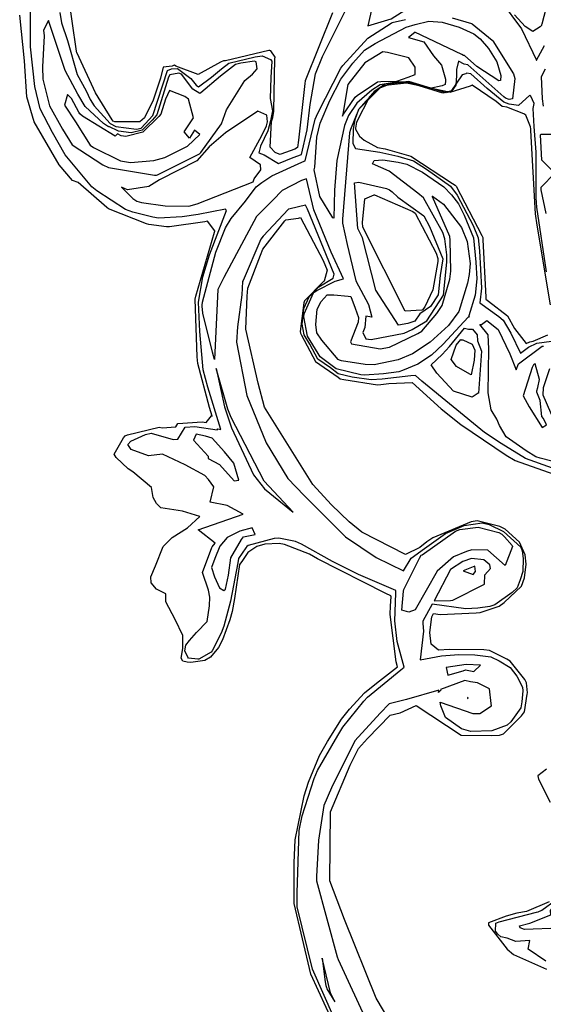
# Model space of a CAD drawing. Units: inches. Extents: x 272 to 2434, y 341 to 1227.
# Drawn here: x 490 to 568, y 677 to 824 of the extents above; entities that cross this region are included whole.
import ezdxf

# ---------------------------------------------------------------- set-up
doc = ezdxf.new("R2010")
doc.units = ezdxf.units.IN
doc.header["$MEASUREMENT"] = 0

msp = doc.modelspace()

# ---------------------------------------------------------------- linework, layer by layer
for points in [[(558.93, 827.05), (559.06, 828.04), (556.04, 830.04), (556.52, 830.5), (557.14, 831.93), (557.44, 833.21), (557.19, 833.37), (554.52, 833.86), (553.68, 833.99), (553.44, 833.95), (549.71, 832.44), (545.35, 829.95), (543.08, 827.37), (542.71, 826.83), (541.92, 823.36), (545.4, 824.41), (549.35, 826.91), (552.54, 827.16), (557.22, 826.56)], [(493.31, 815.36), (494.33, 811.37), (496.26, 807.89), (497.71, 805.58), (502.29, 802.56), (503.13, 802.15), (510, 801.02), (510.3, 801.05), (510.44, 801.09), (516.72, 804.22), (516.94, 804.44), (520.02, 808.68), (520.8, 810.78), (523.54, 815.2), (524.65, 816.1), (525.37, 816.93), (525.21, 817.97), (524.97, 818.08), (522.94, 817.77), (522.14, 817.58), (519.9, 815.81), (516.93, 813.35), (516.78, 813.24), (515.76, 813.9), (514.05, 816.12), (513.63, 816.27), (512.29, 816.02), (512.12, 815.66), (510.35, 810.03), (509.64, 809.25), (508.14, 807.77), (506.52, 807.36), (504.63, 807.62), (503.18, 808.32), (503.13, 808.26), (502.36, 808.74), (499.62, 811.3), (498.55, 813.15), (496.64, 816.67), (494.16, 824.16), (493.41, 822.68), (493.53, 821.84), (493.27, 817.24)], [(561.73, 815.2), (561.52, 815.15), (558.22, 817.27), (556.38, 818.9), (556.23, 818.93), (555.96, 819.07), (548.93, 822.39), (548.93, 822.36), (548, 821.62), (550.26, 820.95), (551.71, 818.87), (552.94, 817.49), (553.53, 815.4), (553.52, 815.11), (553.49, 814.57), (553.04, 814.36), (551.16, 813.98), (548.29, 814.95), (546.17, 814.91), (543.73, 814.55), (542.5, 813.72), (540.28, 811.77), (539.02, 809.93), (538.42, 808.46), (537.27, 803.21), (536.91, 798.8), (536.84, 794.59), (536.7, 794.66), (534.74, 797.84), (533.88, 801.81), (534, 802.23), (534.27, 806.71), (534.78, 808.81), (536.25, 812.21), (537.87, 815.39), (539.67, 817.79), (541.39, 819.69), (543.02, 820.72), (547.66, 823.13), (548.98, 823.56), (551.04, 824.04), (553.01, 823.92), (555.57, 823.16), (557.78, 822.13), (558.69, 821.39), (559.97, 819.96), (561.19, 817.98), (561.81, 815.93)], [(538.13, 809.87), (538.18, 809.98), (540.04, 812.68), (540.31, 812.92), (543.35, 814.97), (543.87, 815.04), (546.24, 815.09), (547.92, 815.66), (548.97, 816.09), (549.01, 817.18), (548.06, 818.59), (544.86, 819.35), (544.15, 819.48), (541.48, 817.82), (538.94, 814.57)], [(497.61, 812.48), (497.02, 813.09), (496.56, 811.49), (498.21, 808.99), (500.39, 805.51), (500.91, 805.16), (504.94, 803.18), (506.42, 802.94), (509.9, 803.2), (511.57, 803.65), (514.95, 805.34), (516.77, 807.12), (516.01, 807.73), (515.22, 806.55), (514.44, 807.52), (515.84, 809.58), (515.11, 812.39), (514.56, 812.81), (512.25, 813.7), (511.66, 812.41), (510.94, 810.14), (510.65, 809.82), (508.28, 807.47), (505.73, 806.83), (505.01, 806.93), (504.46, 807.19), (504.14, 806.84), (499.23, 809.85), (498.85, 810.21), (498.71, 810.46)], [(525.93, 801.81), (525.86, 802.58), (524.26, 803.68), (526.04, 806.95), (526.76, 808.42), (526.91, 809), (526.79, 810.01), (525.45, 810.6), (520.63, 807.35), (518.2, 805.27), (516.32, 803.17), (510.76, 800.32), (509.15, 799.35), (505.98, 798.82), (505.05, 799.25), (506.76, 797.56), (507.39, 797.15), (508.05, 796.95), (511.6, 796.42), (515.14, 796.39), (516.39, 796.72), (524.75, 800.05), (524.89, 800.48)], [(539.94, 799.88), (540.55, 799.96), (544.7, 799.03), (545.13, 798.84), (545.55, 798.52), (546.38, 797.76), (550.3, 794.96), (551.13, 793.37), (553.13, 788.51), (552.73, 786.05), (552.42, 783.12), (551.28, 781.39), (549.71, 780.32), (548.92, 779.23), (547.9, 778.86), (546.48, 778.59), (543.11, 783.86), (541.11, 791.66), (540.41, 793.05)], [(537.97, 773.29), (537.66, 773.37), (537.47, 773.5), (535.03, 776.37), (534.28, 777.45), (534.13, 778.7), (534.35, 781), (534.95, 782.14), (535.82, 783.12), (536.84, 783.14), (538.97, 782.92), (539.38, 782.9), (540.04, 781.13), (540.52, 779.73), (540.47, 779.07), (539.32, 776.1), (539.45, 775.81), (543.76, 775.08), (545.14, 775.34), (549.38, 777.37), (549.97, 777.71), (552.22, 780.37), (553.01, 781.57), (554.19, 785.47), (554.31, 786.67), (554.24, 791.3), (554.17, 791.88), (551.59, 797.78), (551.57, 797.82), (551.53, 797.86), (551.59, 797.87), (553.22, 796.71), (555.9, 793.19), (556.74, 791.11), (557.22, 787.83), (557.05, 786.17), (556.81, 784.89), (555.51, 780.66), (553.97, 778.56), (551.21, 776.06), (548.58, 774.3), (546.45, 773.42), (542.84, 772.66), (541.51, 772.72)], [(552.12, 789.37), (552.39, 788.56), (552.38, 788.11), (551.63, 783.9), (550.42, 781.35), (550.09, 780.91), (549.97, 780.86), (547.5, 780.72), (541.17, 793.26), (541.13, 793.93), (541.46, 797.48), (542.87, 798.1), (542.91, 798.11), (548.65, 795.59), (549.01, 795.33)], [(555.81, 776.45), (555.89, 776.43), (556.14, 776.43), (557.52, 775.78), (557.9, 774.85), (557.79, 773.39), (557.38, 771.2), (557.17, 771.27), (555.18, 772.42), (554.35, 773.48), (555.13, 775.62)], [(565.16, 768.05), (566.05, 766.38), (567.97, 763.33), (568.61, 763.69), (568.17, 764.65), (567.92, 764.94), (567.69, 767.37), (567.16, 768.59), (567.17, 768.78), (567.34, 769.28), (567.57, 770.48), (566.92, 772.82), (566.8, 772.8), (566.66, 772.7), (566.5, 772.28)], [(520.97, 766.04), (519.24, 772.15), (520.5, 766.38), (520.95, 764.93), (521.51, 763.28), (524.82, 756.25), (526.44, 754.17), (530.74, 750.66), (526.4, 755.3), (521.47, 764.81)], [(518.62, 761.74), (517.63, 762.01), (516.26, 762.31), (515.86, 761.4), (518.05, 759.01), (518.04, 758.66), (519.73, 757.77), (521.94, 755.34), (522.6, 755.45), (521.88, 757.99), (520.5, 759.68)], [(520.38, 738.95), (520.64, 739.15), (521.06, 741.26), (521.41, 743.82), (523.01, 746.55), (523.33, 746.99), (525.06, 747.33), (524.62, 748.34), (522.75, 747.83), (520.89, 746.87), (519.8, 745.58), (519.01, 743.72), (518.52, 742.39), (518.99, 740.98), (519.73, 739.33)], [(562.37, 746.98), (563.47, 745.69), (563.53, 745.51), (562.43, 742.7), (559.88, 745), (557.45, 745.01), (556.68, 744.78), (554.74, 743.99), (552.28, 741.83), (549, 736.06), (548.04, 735.72), (547, 735.99), (547.26, 738.86), (547.29, 739.08), (549.65, 743.8), (549.91, 744.21), (550.02, 744.3), (555.03, 747.82), (555.68, 748.09), (558.4, 748.4), (561.48, 747.6), (561.94, 747.37)], [(551.81, 737.43), (554.29, 737.48), (554.62, 737.51), (559.35, 739.89), (559.39, 741.27), (560.25, 742.22), (560.16, 742.77), (559.25, 743.53), (557.4, 743.72), (556.11, 743.27), (554.25, 742.07)], [(558.03, 741.78), (557.89, 742.58), (556.18, 741.88), (557.64, 741.36)], [(556.52, 727.1), (557.77, 726.85), (558.77, 727.78), (556.61, 727.88), (553.6, 727.46), (553.85, 726.31), (556.16, 726.96)], [(556.93, 722.9), (556.79, 722.95), (556.79, 722.86), (556.82, 722.82), (556.91, 722.84)], [(569.25, 691.12), (570.1, 692.29), (570.56, 692.62), (571.23, 692.78), (573.03, 692.72), (574.99, 692.56), (579.45, 691.25), (579.48, 691.24), (581.44, 689.55), (578.85, 688.6), (577.34, 688.39), (571.8, 688.25), (570.58, 688.49), (565.35, 688.27), (564.67, 688.53), (564.6, 688.83), (566.14, 689.22), (569.29, 690.47)], [(535.51, 680.44), (535.64, 679.9), (535.72, 679.61), (535.8, 679.43), (536.98, 677.45), (536.32, 678.83), (535.08, 683.98)]]:
    msp.add_lwpolyline(points, close=True)
for points in [[(569.96, 831.47), (567.92, 823.59), (567.88, 823.48), (567.87, 823.41), (567.84, 823.34), (567.67, 823.18), (566.6, 822.52), (565.44, 823.27), (563.85, 825)], [(512.96, 817.46), (512.66, 817.34), (511.28, 817.17), (510.9, 815.53), (509.79, 812.25), (508.52, 809.61), (507.83, 809.02), (504.1, 809.02), (503.84, 809.11), (503.68, 809.31), (501.17, 813.35), (498.44, 819.26), (498.4, 819.33), (498.33, 819.58), (497.06, 828.58)], [(536.91, 674.95), (533.62, 682.36), (531.35, 691.66), (531.35, 693.75), (531.64, 703.1), (532.09, 705.29), (533.9, 710.87), (534.4, 712.07), (537.42, 717.28), (538.19, 718.53), (541.3, 722.39), (541.86, 723), (546.84, 727.09), (547.34, 727.47), (546.32, 731.35), (545.93, 734.43), (546.08, 738.55), (546.11, 738.96), (540.51, 741.32), (536.64, 743.27), (532, 745.9), (531.1, 746.26), (528.6, 746.76), (527.89, 746.72), (524.03, 745.67), (523.82, 745.52), (523.68, 745.31), (522.55, 743.71), (522.45, 743.09), (521.38, 737.35), (520.39, 733.64), (520, 732.57), (518.62, 729.94), (518.46, 729.72), (516.66, 728.7), (516.47, 728.69), (515.1, 728.83), (514.97, 728.99), (514.54, 729.92), (514.69, 730.79), (515.25, 731.5), (516.29, 732.66), (517.9, 734.3), (518.21, 736.67), (518.27, 737.96), (518.07, 739.01), (517.2, 741.63), (518.58, 745.39), (518.62, 745.5), (519.07, 746.03), (516.54, 748.02), (523.29, 750.35), (520.87, 751.66), (518.33, 752.13), (518.9, 754.45), (518.09, 755.55), (517.55, 756.15), (514.59, 757.71), (511.22, 759.33), (509.13, 759.1), (506.51, 760.02), (506.01, 760.79), (506.47, 761.28), (508.64, 762.25), (509.53, 762.46), (512.8, 761.52), (513.48, 761.59), (514.57, 763.38), (516.02, 763.47), (519.36, 762.97), (519.49, 763.12), (519.94, 763.03), (518, 769.33), (517.3, 771.95), (516.77, 777.65), (516.61, 782.06), (517.25, 785.83), (518.23, 789.13), (520.78, 795.74), (520.61, 795.97), (516.56, 795.13), (514.13, 794.79), (510.62, 794.61), (509.77, 794.73), (506.77, 795.48), (505.67, 795.92), (501.36, 798.67), (500.64, 799.3), (496.64, 804.09), (494.77, 807.42), (492.91, 810.92), (492.09, 814.26), (491.48, 820.19), (491.45, 827.08)], [(561.87, 827), (564.91, 822.91), (567.11, 818.2), (568.31, 820.43)], [(536.81, 674.14), (533.41, 681.62), (530.9, 692.16), (530.91, 698.27), (531.02, 701.7), (532.37, 708.27), (533.03, 710.3), (534.69, 714.3), (535.89, 716.36), (537.95, 719.73), (539.16, 721.23), (541.43, 723.66), (543.21, 725.12), (546.36, 727.52), (546.16, 728.29), (545.27, 735.38), (545.32, 736.64), (545.41, 738), (545.34, 738.14), (544.62, 738.52), (534.4, 743.67), (533.2, 744.36), (529.45, 745.82), (528.66, 745.98), (526.49, 745.88), (525.3, 745.55), (523.96, 744.62), (523.05, 743.28), (522.74, 742.84), (521.97, 737.76), (521.6, 735.83), (521.27, 734.59), (520.17, 731.57), (519.58, 730.45), (518.37, 729), (517.53, 728.5), (515.45, 728.17), (514.9, 728.26), (514.23, 728.39), (514.02, 728.85), (514.26, 730.27), (514.26, 732.2), (513.08, 734.62), (511.72, 737.26), (511.68, 738.46), (510.33, 739.15), (509.5, 740.08), (509.45, 741), (510.15, 742.63), (511.3, 745.52), (512.67, 746.85), (514.96, 748.32), (516.77, 750.03), (514.22, 750.83), (510.94, 751.32), (510.3, 751.97), (509.8, 752.85), (509.55, 754.33), (506.75, 756.7), (506.07, 757.16), (504.26, 758.85), (503.96, 759.35), (505.38, 761.78), (505.64, 762.06), (505.99, 762.22), (510.7, 763.37), (511.14, 763.24), (513.2, 763.43), (513.5, 763.93), (517.13, 764.16), (517.72, 764.07), (518.53, 765.05), (518.63, 765.03), (518.23, 766.32), (516.49, 772.86), (516.39, 773.87), (516.09, 782.51), (516.17, 782.96), (518.99, 792.5), (519.03, 792.68), (519.01, 792.73), (517.92, 794.13), (517.52, 794.05), (512.27, 793.32), (511.81, 793.29), (509.17, 793.67), (508.81, 793.76), (503.15, 796.01), (502.87, 796.19), (498.57, 799.91), (497.77, 800.22), (495.75, 802.56), (492.01, 809), (490.9, 812.73), (490.57, 818.14), (489.85, 824.94)], [(495.85, 825.33), (496.1, 823.78), (496.99, 821.18), (498.44, 816.08), (499.8, 813.65), (500.39, 812.36), (500.98, 811.41), (503.36, 808.74), (504.25, 808.31), (507.32, 807.89), (507.99, 808.06), (508.62, 808.68), (509.76, 809.93), (511.94, 816.69), (512.55, 816.94), (513.44, 816.99), (515.46, 815.48), (516.25, 814.46), (516.61, 814.22), (518.53, 815.68), (520.01, 816.91), (521.13, 817.79), (525.04, 818.71), (526.12, 818.88), (527.37, 818.31), (527.55, 818.05), (527.39, 815.62), (527.31, 812.47), (527.64, 810.63), (527.37, 809.17), (526.97, 807.63), (525.87, 805.38), (525.6, 804.39), (526.41, 804.06), (528.57, 802.78), (530.72, 803.66), (531.97, 804.1), (532.86, 807.8), (533.29, 811.6), (534.06, 816.17), (535.11, 818.78), (538.54, 825.56)], [(536.61, 825.28), (532.56, 815.14), (532.49, 814.74), (531.53, 806.28), (531.39, 805.16), (530.99, 804.9), (528.92, 804.17), (528.78, 804.11), (528.63, 804.19), (528.04, 804.44), (527.29, 805.19), (527.52, 809.03), (527.68, 809.67), (527.85, 810.6), (527.84, 810.69), (528.02, 818.41), (528.04, 818.67), (527.41, 819.61), (527.26, 819.68), (527.13, 819.66), (520.61, 818.12), (520.34, 818.11), (519.9, 817.9), (516.53, 816.07), (513.18, 817.32), (512.98, 817.47)], [(554.54, 824.55), (557.4, 823.7), (557.53, 823.64), (560.51, 821.23), (560.62, 821.11), (563.68, 816.17), (563.89, 815.48), (563.54, 812.45), (563.07, 812.34), (562.51, 812.53), (562.24, 812.75), (556.85, 817.52), (556.34, 817.62), (555.47, 818.06), (555.15, 816.8), (555.15, 815.94), (555.06, 814.5), (554.47, 813.64), (553.14, 813.3), (548.15, 814.82), (544.11, 814.36), (543.83, 814.16), (540.53, 810.86), (540.51, 810.81), (539.3, 807.83), (539.19, 807.34), (538.14, 794.46), (538.13, 793.84), (538.81, 790.69), (540.1, 785.24), (541.99, 781.72), (542.49, 779.78), (541.6, 779.94), (541.46, 778.26), (541.18, 777.53), (541.62, 776.58), (542.41, 776.45), (547.36, 777.41), (548.52, 777.97), (550.48, 779.1), (550.72, 779.27), (553.23, 783.08), (553.73, 788), (553.71, 789.12), (553.43, 791.51), (553.15, 792.45), (550.25, 797.64), (549.4, 798.36), (545.08, 801.63), (542.59, 802.71), (542.86, 803.2), (544.16, 803.32), (546.45, 802.99), (547.74, 802.68), (550.1, 801.48), (553.28, 799.3), (554.41, 798.11), (555.47, 796.72), (556.33, 795.07), (557.69, 791.64), (558.08, 788.04), (558.21, 785.52), (557.95, 783.07), (557.03, 779.98), (557.08, 779.82), (556.95, 779.86), (556.91, 779.81), (553.18, 775.77), (551.43, 774.13), (549.4, 772.77), (547.11, 771.83), (546.53, 771.61), (544.25, 771.34), (541.4, 771.12), (540.85, 771.2), (537.16, 772.1), (535.19, 773.59), (534.76, 773.89), (534.5, 774.39), (532.89, 776.96), (532.34, 779.83), (532.4, 780.29), (533.8, 783.46), (533.88, 783.54), (534.29, 783.78), (537.01, 785.18), (538.27, 785.54), (536.44, 789.53), (533.86, 795.86), (532.73, 800.47), (531.98, 800.24), (529.12, 798.75), (527.69, 797.28), (525.26, 794.87), (520.39, 785.75), (519.47, 783.92), (518.98, 773.48), (518.68, 774.56), (517.24, 780.42), (517.14, 781.43), (517.13, 781.61), (517.21, 782.06), (519.16, 789.53), (520.62, 793.17), (521.49, 794.54), (523.6, 797.16), (525.22, 799.27), (526.08, 799.93), (527.53, 800.93), (532.05, 802.98), (532.4, 803.1), (532.51, 803.15), (532.54, 803.16), (534.05, 809.39), (534.44, 810.29), (537.87, 817.03), (538.18, 817.44), (541.89, 821.53), (545.42, 823.77), (545.53, 823.83), (545.56, 823.84), (547.56, 824.3)], [(567.11, 818.19), (567.1, 818.17)], [(568.18, 811.34), (568.01, 812.46), (567.89, 815.77), (568.5, 816.92)], [(568.62, 786.59), (567.17, 796.25), (567.09, 797.66), (567.06, 803.53), (567.07, 804.46), (566.77, 808.28), (566.61, 811.01), (566.78, 811.74), (566.29, 812.85), (566.16, 813), (564.43, 811.42), (563.06, 811.65), (562.26, 811.92), (559.75, 813.99), (557.31, 816.15), (556.68, 816.26), (556.56, 816.19), (556.02, 816.03), (554.31, 813.51), (553.64, 813.34), (548.02, 815.03), (544.48, 814.63), (543.33, 813.82), (541.64, 812.13), (540.51, 810.84), (539.95, 809.31), (539.7, 807.89), (539.68, 805.74), (540.08, 805.01), (543.71, 804.49), (546.38, 803.85), (548.72, 803.18), (550.66, 801.92), (554.28, 799.37), (555.28, 798.04), (557.65, 793.53), (558.39, 791.67), (558.6, 789.71), (558.9, 784.16), (558.66, 781.93), (561.49, 779.89), (562.17, 779.36), (563.3, 777.41), (564.72, 774.42), (565.94, 775.33), (567.16, 775.91), (569.37, 776.21)], [(554.13, 813.39), (553.8, 813.48), (547.23, 814.87), (545.32, 814.68), (543.44, 813.91), (542.82, 813.47), (542.75, 813.4), (542.18, 812.75), (540.21, 808.94), (540.05, 808.03), (540.05, 807.92), (540.64, 806.87), (541.37, 806.24), (543.34, 805.17), (544.49, 804.96), (548.33, 803.85), (554.58, 799.8), (554.98, 799.52), (555.1, 799.37), (558.98, 791.99), (559.09, 791.69), (559.13, 791.38), (559.58, 782.8), (559.55, 782.5), (559.94, 782.22), (562.78, 779.98), (563.85, 778.13), (565.57, 775.86), (566.14, 776.13), (566.62, 776.2), (568.85, 777.17)], [(569.22, 781.65), (567.23, 793.54), (566.98, 795.26), (566.28, 807.72), (566.28, 807.92), (566.28, 807.95), (566.26, 808.24), (565.53, 810), (565.25, 810.21), (562.7, 811.19), (562.05, 811.3), (562.02, 811.31), (561.12, 812.05), (557.5, 814.49), (557.2, 814.31), (554.16, 813.4)], [(568.6, 795.29), (567.84, 798.82), (567.84, 799.15), (567.84, 799.22), (569.86, 801.31), (567.95, 803.28), (567.71, 807.08), (567.81, 807.18), (569.77, 807.18)], [(569.54, 757.22), (565.49, 758.66), (561.83, 760.92), (559.37, 762.57), (549.98, 770.25), (549.05, 771.09), (548.32, 771.05), (544.05, 770.55), (542.39, 770.42), (539.59, 770.84), (537.46, 771.35), (536.33, 772.22), (534.41, 773.53), (533.25, 775.76), (532.37, 777.18), (532.07, 778.76), (532.36, 781.12), (533.12, 782.85), (534.58, 784.34), (536.74, 785.63), (536.9, 786.24), (532.91, 795.97), (532.6, 796.56), (530.32, 796.01), (530.05, 795.97), (526.25, 791.9), (525.9, 791.46), (523.25, 785.3), (523.19, 785.14), (523.06, 783.14), (522.44, 778.38), (522.27, 776.09), (523.83, 768.12), (526.72, 761.04), (529.94, 755.7), (532.37, 753.16), (538.57, 746.98), (543.16, 743.86), (547.22, 741.89), (548.39, 743.76), (550.37, 745.25), (553.52, 747.48), (556.32, 748.65), (559.02, 749.06), (560.05, 748.8), (562.19, 747.76), (564.78, 745.42), (565.01, 744.89), (565.16, 743.75), (565.1, 741.77), (564.71, 740.52), (564.25, 739.36), (563.48, 738.63), (560.92, 736.81), (560.16, 736.57), (558.34, 736.29), (556.55, 736.21), (551.51, 736.92), (550.16, 734.39), (550.12, 734.03), (550.24, 732.86), (549.72, 728.59), (552.91, 729.2), (555.52, 729.38), (557.9, 729.35), (560.32, 729.03), (561.56, 728.43), (563.2, 727.42), (564.19, 726.17), (565.04, 724.49), (565.08, 723.97), (564.93, 722.3), (564.79, 721.43), (563.28, 719.33), (562.75, 718.82), (560.45, 717.97), (557.32, 717.87), (555.93, 718.28), (553.52, 719.97), (552.83, 721.71), (552.75, 722.28), (557.62, 720.57), (558.65, 720.58), (560.41, 721.69), (560.33, 722.04), (560.12, 724.24), (558.3, 725.14), (557.28, 725.31), (556.4, 725.48), (552.8, 724.15)], [(551.45, 664.11), (543.16, 678.03), (538.41, 689.8), (536.25, 695.58), (536.31, 705.85), (539.25, 712.84), (540.5, 715.34), (541.84, 716.82), (545.24, 720.31), (546.73, 720.68), (549.16, 721.77), (555.88, 717.31), (560.37, 717.29), (561.59, 717.33), (562.19, 717.55), (564.91, 720.23), (565.34, 720.83), (565.75, 723.47), (565.77, 723.65), (565.66, 725.13), (565.41, 725.63), (563.2, 728.4), (562.7, 728.71), (560.12, 729.96), (559.27, 730.07), (554.11, 730.14), (552.48, 730.03), (551.38, 730.91), (551.2, 732.66), (551.46, 734.99), (551.73, 735.49), (552.72, 735.35), (558.12, 735.59), (558.69, 735.68), (561.54, 736.59), (562.32, 737.15), (564.87, 739.58), (565.35, 740.82), (565.59, 742.9), (565.42, 744.28), (564.59, 746.17), (562.44, 748.14), (561.67, 748.51), (558.27, 749.37), (557.38, 749.23), (551.62, 746.84), (550.72, 746.2), (549.67, 745.4), (547.56, 744.33), (541.03, 747.67), (539.13, 749.2), (536.49, 751.74), (533.68, 754.81), (526.47, 766.33), (525.51, 769.94), (523.67, 777.99), (523.89, 782.95), (523.97, 784.12), (525.84, 789.06), (526.23, 789.99), (529.52, 794.18), (529.67, 794.34), (531.53, 794.62), (531.83, 794.69), (535.23, 788.28), (535.82, 786.85), (535.36, 785.19), (535.28, 785.14), (532.44, 782.24), (532.32, 781.95), (531.79, 777.68), (531.84, 777.39), (532.01, 777.13), (534.06, 773.17), (537.47, 770.84), (537.76, 770.61), (538.32, 770.48), (543.38, 769.71), (543.85, 769.75), (545.07, 769.9), (548.52, 770.06), (552.9, 766.11), (555.8, 763.74), (562.62, 759.19), (563.93, 758.37), (571.41, 755.73)], [(569.45, 758.29), (567.67, 758.72), (567.05, 758.94), (565.58, 759.85), (562.61, 761.94), (561.58, 763.63), (561.19, 764.55), (560.35, 765.93), (559.93, 768.48), (559.98, 775.05), (559.93, 777.15), (558.65, 778.69), (558.93, 778.73), (559.73, 779.33), (561.38, 777.97), (563.17, 774.3), (564.09, 771.93), (564.43, 772.82), (567.97, 775.45), (568.19, 775.47)], [(558.47, 768.4), (558.42, 768.42), (557.5, 767.85), (554.71, 768.76), (552.21, 771.42), (551.36, 772.67), (553.01, 774.21), (554.13, 775.42), (556.38, 778.15), (556.96, 777.99), (557.58, 778), (558.27, 777.18), (558.3, 776.25), (558.92, 774.71), (558.47, 768.42)], [(569.09, 772.1), (568.13, 769.26), (568.06, 768.19), (569.88, 764.04)], [(552.8, 724.13), (552.85, 724.07), (552.5, 723.71), (552.51, 724.05), (547.69, 722.66), (545.09, 722.02), (543.75, 720.64), (539.99, 716.49), (536.48, 709.48), (535.35, 706.83), (534.52, 701.62), (534.22, 696.18), (534.22, 695.56), (537.31, 684.19), (537.48, 683.79), (542.03, 673.96)], [(568.61, 712.24), (567.35, 711.25), (567.42, 710.75), (569.19, 707.31)], [(569.04, 692.42), (565.62, 690.98), (564.2, 690.7), (562.58, 690.28), (559.97, 689.26), (559.97, 688.94), (562.77, 685.35), (563.68, 684.56), (568.64, 682.34)], [(568.53, 683.56), (565.87, 685.36), (566.13, 686.62), (564.03, 686.51), (562.76, 686.99), (561.81, 687.21), (561.37, 687.59), (561.02, 688.04), (561.03, 689.24), (561.54, 689.44), (567.13, 690.88), (567.37, 690.93), (567.94, 691.16), (569.98, 692.65)]]:
    msp.add_lwpolyline(points)

doc.saveas('drawing.dxf')
